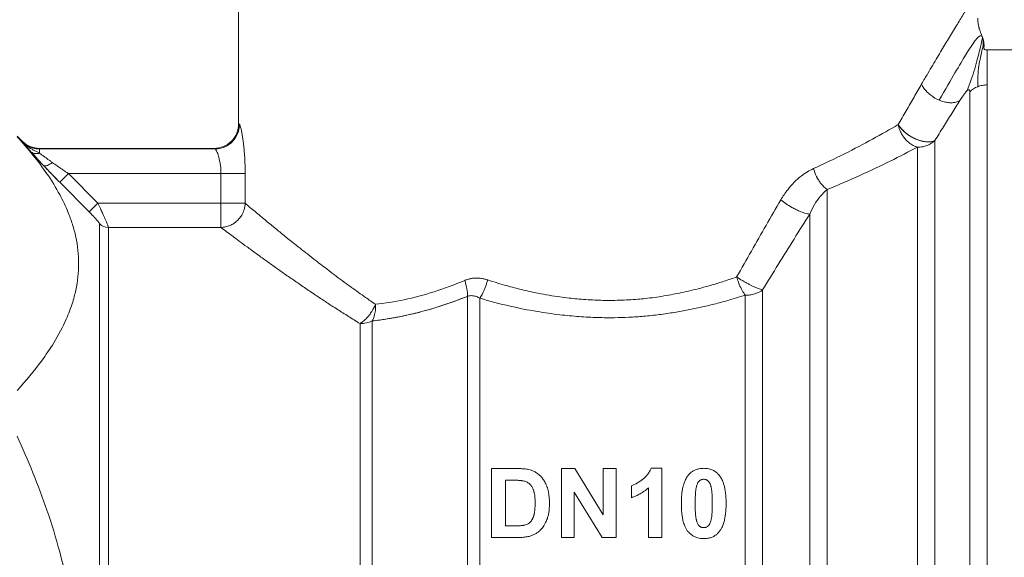
# Model space of a CAD drawing. Units: millimetres. Extents: x 0 to 8589, y -3 to 5940.
# Drawn here: x 7189 to 7218, y 4885 to 4901 of the extents above; entities that cross this region are included whole.
import ezdxf

# ---------------------------------------------------------------- set-up
doc = ezdxf.new("R2010")
doc.units = ezdxf.units.MM
doc.linetypes.add('K5LT_THIN', pattern=[0])
doc.layers.add('R', color=1, linetype='Continuous', true_color=0xff0000)
doc.layers.add('WELDING', color=7, linetype='Continuous', true_color=0xffffff)

msp = doc.modelspace()

# ---------------------------------------------------------------- linework, layer by layer
at = {"layer": 'R', "color": 7, "linetype": 'K5LT_THIN', "lineweight": 18}
for p, q in [((7195.177, 4897.864), (7195.177, 4902.274)), ((7226.166, 4900.069), (7217.531, 4900.069)), ((7217.531, 4899.025), (7217.531, 4900.069)), ((7217.531, 4899.025), (7217.531, 4861.849)), ((7217.011, 4898.822), (7217.011, 4862.065)), ((7188.562, 4897.497), (7188.714, 4897.345)), ((7188.714, 4897.345), (7188.714, 4897.327)), ((7215.452, 4897.164), (7215.452, 4863.381)), ((7215.972, 4897.361), (7215.972, 4863.163)), ((7189.234, 4897.129), (7189.234, 4897.111)), ((7189.234, 4897.129), (7194.443, 4897.129)), ((7189.234, 4897.111), (7194.469, 4897.111)), ((7189.234, 4897.111), (7189.234, 4896.985)), ((7194.443, 4897.129), (7194.469, 4897.111)), ((7190.092, 4896.377), (7189.832, 4896.119)), ((7190.092, 4896.377), (7190.969, 4895.493)), ((7190.092, 4896.377), (7194.65, 4896.377)), ((7194.65, 4896.377), (7194.65, 4895.493)), ((7194.65, 4896.377), (7195.372, 4896.377)), ((7195.372, 4896.377), (7195.372, 4895.493)), ((7190.71, 4895.235), (7189.832, 4896.119)), ((7189.832, 4896.119), (7190.71, 4895.235)), ((7212.754, 4895.902), (7212.754, 4863.381)), ((7190.969, 4895.493), (7190.71, 4895.235)), ((7194.65, 4895.493), (7190.969, 4895.493)), ((7194.65, 4895.493), (7194.65, 4894.766)), ((7194.65, 4895.493), (7195.372, 4895.493)), ((7212.234, 4863.597), (7212.234, 4895.167)), ((7191.026, 4894.873), (7191.026, 4866.963)), ((7191.286, 4894.766), (7191.286, 4867.072)), ((7194.65, 4894.766), (7191.286, 4894.766)), ((7210.307, 4865.225), (7210.307, 4892.742)), ((7210.827, 4865.009), (7210.827, 4892.902)), ((7202.011, 4865.324), (7202.011, 4892.71)), ((7202.378, 4865.225), (7202.378, 4892.655)), ((7198.802, 4867.072), (7198.802, 4891.897)), ((7199.169, 4866.973), (7199.169, 4891.974)), ((7202.733, 4887.566), (7203.494, 4887.566)), ((7202.733, 4885.508), (7202.733, 4887.566)), ((7204.817, 4887.566), (7205.22, 4887.566)), ((7204.817, 4885.508), (7204.817, 4887.566)), ((7205.22, 4887.566), (7206.065, 4886.186)), ((7206.065, 4886.186), (7206.065, 4887.566)), ((7206.065, 4887.566), (7206.449, 4887.566)), ((7206.449, 4887.566), (7206.449, 4885.508)), ((7207.493, 4887.574), (7207.813, 4887.574)), ((7207.813, 4887.574), (7207.813, 4885.508)), ((7203.149, 4885.857), (7203.149, 4887.218)), ((7203.149, 4887.218), (7203.336, 4887.218)), ((7205.201, 4886.859), (7205.201, 4885.508)), ((7206.034, 4885.508), (7205.201, 4886.859)), ((7206.907, 4886.696), (7206.907, 4887.054)), ((7207.417, 4885.508), (7207.417, 4886.994)), ((7203.46, 4885.857), (7203.149, 4885.857)), ((7203.516, 4885.508), (7202.733, 4885.508)), ((7205.201, 4885.508), (7204.817, 4885.508)), ((7206.449, 4885.508), (7206.034, 4885.508)), ((7207.813, 4885.508), (7207.417, 4885.508))]:
    msp.add_line(p, q, dxfattribs=at)
msp.add_arc((7189.234, 4897.864), 0.735, 225, 270, dxfattribs=at)
for centre, major_axis, ratio, start_param, end_param in [((7217.531, 4898.33), (-0.735, 0), 0.945356, 5.105088, 5.497787), ((7191.286, 4895.13), (0.367, 0), 0.988686, 3.926991, 4.712389), ((7198.802, 4892.472), (0.735, 0), 0.783204, 4.712389, 5.235988)]:
    msp.add_ellipse(centre, major_axis=major_axis, ratio=ratio, start_param=start_param, end_param=end_param, dxfattribs=at)
at = {"layer": 'WELDING', "color": 7, "linetype": 'K5LT_THIN', "lineweight": 18}
for p, q in [((7217.25, 4901.022), (7217.257, 4900.929)), ((7217.257, 4900.929), (7217.264, 4900.869)), ((7217.264, 4900.869), (7217.265, 4900.865)), ((7217.265, 4900.865), (7217.266, 4900.857)), ((7217.266, 4900.857), (7217.268, 4900.841)), ((7217.268, 4900.841), (7217.273, 4900.811)), ((7217.273, 4900.811), (7217.283, 4900.758)), ((7217.353, 4900.552), (7217.395, 4900.439)), ((7217.395, 4900.439), (7217.395, 4900.439))]:
    msp.add_line(p, q, dxfattribs=at)
for points, knots in [([(7217.227, 4901.785), (7217.227, 4901.785), (7217.221, 4901.776), (7217.199, 4901.74), (7217.17, 4901.694), (7217.14, 4901.646), (7217.098, 4901.579), (7217.048, 4901.498), (7216.984, 4901.395), (7216.92, 4901.291), (7216.838, 4901.16), (7216.745, 4901.009), (7216.641, 4900.839), (7216.528, 4900.653), (7216.41, 4900.459), (7216.29, 4900.26), (7216.171, 4900.061), (7216.042, 4899.846), (7215.906, 4899.617), (7215.75, 4899.352), (7215.638, 4899.16), (7215.575, 4899.052)], [0, 0, 0, 0, 1.422552, 2.681115, 3.72021, 4.523605, 5.255287, 6.718901, 7.525212, 8.549808, 9.694436, 10.907542, 12.08319, 13.343475, 14.610493, 15.720711, 16.858507, 17.975236, 19.216392, 20.473936, 22, 22, 22, 22]), ([(7217.353, 4900.552), (7217.347, 4900.566), (7217.342, 4900.579), (7217.335, 4900.598), (7217.333, 4900.602), (7217.326, 4900.621), (7217.321, 4900.634), (7217.312, 4900.659), (7217.307, 4900.672), (7217.3, 4900.696), (7217.297, 4900.706), (7217.292, 4900.724), (7217.29, 4900.732), (7217.287, 4900.743), (7217.286, 4900.747), (7217.285, 4900.753), (7217.284, 4900.755), (7217.283, 4900.758)], [0, 0, 0, 0, 1.4, 1.4, 2.137433, 2.137433, 3.267916, 3.267916, 4.398399, 4.398399, 5.44189, 5.44189, 6.301823, 6.301823, 6.702211, 6.702211, 7, 7, 7, 7]), ([(7217.353, 4900.552), (7217.347, 4900.566), (7217.342, 4900.579), (7217.335, 4900.598), (7217.333, 4900.602), (7217.326, 4900.621), (7217.321, 4900.634), (7217.312, 4900.659), (7217.307, 4900.672), (7217.3, 4900.696), (7217.297, 4900.706), (7217.292, 4900.724), (7217.29, 4900.732), (7217.287, 4900.743), (7217.286, 4900.747), (7217.285, 4900.753), (7217.284, 4900.755), (7217.283, 4900.758)], [0, 0, 0, 0, 1.4, 1.4, 2.137443, 2.137443, 3.267923, 3.267923, 4.398404, 4.398404, 5.441896, 5.441896, 6.301829, 6.301829, 6.702218, 6.702218, 7, 7, 7, 7]), ([(7217.395, 4900.439), (7217.397, 4900.433), (7217.399, 4900.427), (7217.404, 4900.415), (7217.405, 4900.409), (7217.409, 4900.396), (7217.411, 4900.39), (7217.415, 4900.378), (7217.416, 4900.372), (7217.42, 4900.359), (7217.421, 4900.353), (7217.423, 4900.347)], [0, 0, 0, 0, 0.4, 0.4, 0.8, 0.8, 1.2, 1.2, 1.6, 1.6, 2, 2, 2, 2]), ([(7217.395, 4900.439), (7217.397, 4900.433), (7217.399, 4900.427), (7217.404, 4900.415), (7217.405, 4900.409), (7217.409, 4900.396), (7217.411, 4900.39), (7217.415, 4900.378), (7217.416, 4900.372), (7217.42, 4900.359), (7217.421, 4900.353), (7217.423, 4900.347)], [0, 0, 0, 0, 0.4, 0.4, 0.8, 0.8, 1.2, 1.2, 1.6, 1.6, 2, 2, 2, 2]), ([(7217.439, 4900.113), (7217.438, 4900.116), (7217.438, 4900.118), (7217.437, 4900.125), (7217.437, 4900.129), (7217.437, 4900.134), (7217.437, 4900.136), (7217.437, 4900.141), (7217.437, 4900.143), (7217.437, 4900.149), (7217.437, 4900.152), (7217.438, 4900.158), (7217.438, 4900.162), (7217.438, 4900.167), (7217.438, 4900.167), (7217.438, 4900.173), (7217.438, 4900.173), (7217.439, 4900.181), (7217.439, 4900.185), (7217.439, 4900.192), (7217.439, 4900.2), (7217.439, 4900.211), (7217.439, 4900.214), (7217.439, 4900.217)], [0, 0, 0, 0, 1.243046, 1.243046, 3.16953, 3.16953, 4.15266, 4.15266, 5.144276, 5.144276, 5.764784, 5.764784, 6.204476, 6.204476, 6.58639, 6.58639, 7.350217, 7.350217, 8.877872, 8.877872, 11.222799, 11.222799, 12, 12, 12, 12]), ([(7215.575, 4899.052), (7215.593, 4899.011), (7215.638, 4898.932), (7215.725, 4898.826), (7215.824, 4898.734), (7215.945, 4898.645), (7216.041, 4898.594), (7216.097, 4898.57)], [0, 0, 0, 0, 1.69818, 3.254219, 4.592838, 6.057361, 8, 8, 8, 8]), ([(7216.72, 4898.56), (7216.732, 4898.58), (7216.755, 4898.617), (7216.789, 4898.668), (7216.818, 4898.71), (7216.842, 4898.743), (7216.862, 4898.77), (7216.88, 4898.793), (7216.897, 4898.813), (7216.912, 4898.83), (7216.926, 4898.845), (7216.934, 4898.853), (7216.938, 4898.857)], [0, 0, 0, 0, 2.747522, 5.067438, 6.959748, 8.294376, 9.429908, 10.366341, 11.182276, 11.894548, 12.483297, 13, 13, 13, 13]), ([(7216.938, 4898.857), (7216.943, 4898.861), (7216.951, 4898.868), (7216.962, 4898.875), (7216.971, 4898.879), (7216.978, 4898.882), (7216.985, 4898.882), (7216.992, 4898.881), (7216.998, 4898.877), (7217.003, 4898.87), (7217.01, 4898.854), (7217.011, 4898.836), (7217.011, 4898.822)], [0, 0, 0, 0, 0.692983, 1.292711, 1.877835, 2.521602, 3.295876, 4.182874, 5.281859, 6.623942, 8.268551, 13, 13, 13, 13]), ([(7216.097, 4898.57), (7216.146, 4898.549), (7216.241, 4898.516), (7216.372, 4898.493), (7216.49, 4898.49), (7216.61, 4898.507), (7216.683, 4898.537), (7216.72, 4898.56)], [0, 0, 0, 0, 1.706307, 3.246564, 4.564097, 6.013785, 8, 8, 8, 8]), ([(7195.177, 4897.864), (7195.177, 4897.672), (7195.018, 4897.289), (7194.635, 4897.13), (7194.443, 4897.129)], [0, 0, 0, 0, 0.5, 0.9990162, 0.9990162, 0.9990162, 0.9990162]), ([(7195.177, 4897.864), (7195.177, 4897.864), (7195.178, 4897.863), (7195.184, 4897.858), (7195.192, 4897.852), (7195.199, 4897.847), (7195.202, 4897.845)], [0, 0, 0, 0, 2.114097, 4.008957, 5.564513, 7, 7, 7, 7]), ([(7195.202, 4897.845), (7195.209, 4897.837), (7195.223, 4897.813), (7195.246, 4897.726), (7195.269, 4897.619), (7195.291, 4897.497), (7195.309, 4897.367), (7195.325, 4897.24), (7195.338, 4897.115), (7195.352, 4896.949), (7195.363, 4896.782), (7195.368, 4896.629), (7195.37, 4896.545), (7195.372, 4896.463), (7195.372, 4896.41), (7195.372, 4896.377)], [0, 0, 0, 0, 2.053674, 3.813081, 5.331996, 6.799123, 8.153996, 9.299216, 10.337246, 11.376339, 13.392419, 14.1974, 14.8154, 15.273228, 16, 16, 16, 16]), ([(7215.972, 4897.361), (7215.928, 4897.34), (7215.833, 4897.318), (7215.685, 4897.325), (7215.562, 4897.35), (7215.455, 4897.384), (7215.346, 4897.432), (7215.236, 4897.492), (7215.125, 4897.568), (7215.022, 4897.656), (7214.936, 4897.749), (7214.892, 4897.81), (7214.874, 4897.839)], [0, 0, 0, 0, 2.129327, 3.788703, 4.899744, 5.921248, 7.024332, 8.165072, 9.311839, 10.645646, 11.907306, 13, 13, 13, 13]), ([(7214.874, 4897.839), (7214.899, 4897.798), (7214.958, 4897.721), (7215.064, 4897.617), (7215.173, 4897.533), (7215.28, 4897.466), (7215.386, 4897.413), (7215.489, 4897.372), (7215.593, 4897.342), (7215.711, 4897.322), (7215.826, 4897.321), (7215.915, 4897.338), (7215.957, 4897.354), (7215.972, 4897.361)], [0, 0, 0, 0, 1.682982, 3.19128, 4.524894, 5.713982, 6.880701, 7.963534, 9.043044, 10.271451, 11.94923, 13.225311, 14, 14, 14, 14]), ([(7214.874, 4897.839), (7214.884, 4897.788), (7214.913, 4897.695), (7214.973, 4897.567), (7215.044, 4897.458), (7215.123, 4897.365), (7215.216, 4897.283), (7215.309, 4897.221), (7215.39, 4897.184), (7215.434, 4897.169), (7215.452, 4897.164)], [0, 0, 0, 0, 1.788887, 3.379108, 4.761655, 6.183281, 7.579783, 9.126411, 10.256603, 11, 11, 11, 11]), ([(7188.562, 4897.478), (7188.892, 4897.117), (7189.358, 4896.546), (7189.825, 4895.788), (7190.037, 4895.344), (7190.176, 4894.985), (7190.275, 4894.671), (7190.358, 4894.285), (7190.401, 4893.89), (7190.401, 4893.49), (7190.358, 4893.093), (7190.27, 4892.686), (7190.156, 4892.333), (7189.966, 4891.872), (7189.701, 4891.372), (7189.217, 4890.659), (7188.825, 4890.189), (7188.562, 4889.902)], [0, 0, 0, 0, 2.73195, 4.227508, 5.445717, 5.87224, 6.737609, 7.629925, 8.538266, 9.459314, 10.374495, 11.269139, 12.273261, 12.828116, 14.50702, 15.826646, 18, 18, 18, 18]), ([(7188.714, 4897.327), (7188.735, 4897.304), (7188.776, 4897.257), (7188.839, 4897.184), (7188.904, 4897.109), (7188.95, 4897.056), (7188.974, 4897.029)], [0, 0, 0, 0, 1.885477, 3.736807, 5.412198, 7, 7, 7, 7]), ([(7188.714, 4897.327), (7188.75, 4897.29), (7188.826, 4897.229), (7188.952, 4897.163), (7189.068, 4897.127), (7189.162, 4897.113), (7189.214, 4897.111), (7189.234, 4897.111)], [0, 0, 0, 0, 2.143747, 4.05594, 5.848398, 7.168727, 8, 8, 8, 8]), ([(7188.714, 4897.327), (7188.741, 4897.298), (7188.794, 4897.249), (7188.87, 4897.19), (7188.934, 4897.147), (7188.985, 4897.115), (7189.031, 4897.089), (7189.073, 4897.065), (7189.115, 4897.043), (7189.156, 4897.023), (7189.195, 4897.003), (7189.221, 4896.991), (7189.234, 4896.985)], [0, 0, 0, 0, 2.423425, 4.457606, 5.949009, 7.213817, 8.23802, 9.240217, 10.246165, 11.196854, 12.099031, 13, 13, 13, 13]), ([(7215.972, 4897.361), (7215.935, 4897.327), (7215.859, 4897.271), (7215.734, 4897.211), (7215.621, 4897.179), (7215.527, 4897.166), (7215.474, 4897.164), (7215.452, 4897.164)], [0, 0, 0, 0, 2.166762, 4.065531, 5.793121, 7.098359, 8, 8, 8, 8]), ([(7189.234, 4896.985), (7189.204, 4896.976), (7189.147, 4896.968), (7189.073, 4896.976), (7189.015, 4896.998), (7188.986, 4897.019), (7188.974, 4897.029)], [0, 0, 0, 0, 2.059845, 3.989281, 5.635999, 7, 7, 7, 7]), ([(7189.352, 4896.615), (7189.272, 4896.7), (7189.166, 4896.815), (7189.045, 4896.949), (7188.996, 4897.004), (7188.974, 4897.029)], [0, 0, 0, 0, 3.311617, 4.64495, 6, 6, 6, 6]), ([(7188.974, 4897.029), (7188.999, 4897.001), (7189.05, 4896.943), (7189.155, 4896.827), (7189.256, 4896.718), (7189.331, 4896.637), (7189.352, 4896.615)], [0, 0, 0, 0, 1.760371, 3.304253, 6.001175, 7, 7, 7, 7]), ([(7188.974, 4897.029), (7188.992, 4897.013), (7189.033, 4896.988), (7189.103, 4896.97), (7189.171, 4896.971), (7189.214, 4896.979), (7189.234, 4896.985)], [0, 0, 0, 0, 2.060155, 3.989671, 5.636286, 7, 7, 7, 7]), ([(7189.234, 4896.985), (7189.259, 4896.966), (7189.308, 4896.928), (7189.386, 4896.871), (7189.461, 4896.816), (7189.536, 4896.762), (7189.586, 4896.727), (7189.612, 4896.708)], [0, 0, 0, 0, 1.866862, 3.554604, 5.07972, 6.501812, 8, 8, 8, 8]), ([(7194.469, 4897.111), (7194.477, 4897.108), (7194.495, 4897.09), (7194.524, 4897.038), (7194.551, 4896.974), (7194.584, 4896.876), (7194.616, 4896.749), (7194.638, 4896.602), (7194.648, 4896.488), (7194.65, 4896.413), (7194.65, 4896.377)], [0, 0, 0, 0, 1.685405, 3.084046, 4.195924, 5.291656, 7.59735, 8.840076, 9.942311, 11, 11, 11, 11]), ([(7189.352, 4896.615), (7189.361, 4896.61), (7189.383, 4896.603), (7189.433, 4896.609), (7189.509, 4896.639), (7189.574, 4896.68), (7189.612, 4896.708)], [0, 0, 0, 0, 1.430948, 2.890719, 4.611823, 7, 7, 7, 7]), ([(7189.832, 4896.119), (7189.79, 4896.161), (7189.711, 4896.241), (7189.604, 4896.352), (7189.516, 4896.443), (7189.433, 4896.529), (7189.381, 4896.584), (7189.352, 4896.615)], [0, 0, 0, 0, 2.052663, 3.812802, 5.297125, 6.446665, 8, 8, 8, 8]), ([(7189.612, 4896.708), (7189.661, 4896.674), (7189.756, 4896.606), (7189.89, 4896.514), (7190.001, 4896.438), (7190.065, 4896.395), (7190.092, 4896.377)], [0, 0, 0, 0, 2.199949, 4.266514, 5.822069, 7, 7, 7, 7]), ([(7211.37, 4895.591), (7211.434, 4895.696), (7211.557, 4895.884), (7211.764, 4896.117), (7211.963, 4896.295), (7212.155, 4896.431), (7212.283, 4896.495), (7212.344, 4896.524)], [0, 0, 0, 0, 2.046357, 3.755404, 5.33777, 6.735964, 8, 8, 8, 8]), ([(7212.754, 4895.902), (7212.689, 4895.945), (7212.6, 4896.031), (7212.497, 4896.178), (7212.415, 4896.324), (7212.367, 4896.446), (7212.344, 4896.524)], [0, 0, 0, 0, 2.6516, 3.699291, 4.862855, 7, 7, 7, 7]), ([(7212.754, 4895.902), (7212.689, 4895.945), (7212.6, 4896.031), (7212.497, 4896.178), (7212.415, 4896.324), (7212.367, 4896.446), (7212.344, 4896.524)], [0, 0, 0, 0, 2.65429, 3.701121, 4.861004, 7, 7, 7, 7]), ([(7190.969, 4895.493), (7190.996, 4895.438), (7191.045, 4895.34), (7191.107, 4895.21), (7191.155, 4895.105), (7191.195, 4895.016), (7191.228, 4894.939), (7191.252, 4894.878), (7191.267, 4894.836), (7191.277, 4894.809), (7191.282, 4894.79), (7191.285, 4894.776), (7191.286, 4894.769), (7191.286, 4894.766)], [0, 0, 0, 0, 2.327929, 4.195515, 5.703829, 7.174243, 8.646695, 10.015063, 11.094563, 11.92124, 12.632843, 13.314411, 14, 14, 14, 14]), ([(7195.372, 4895.493), (7195.37, 4895.425), (7195.349, 4895.301), (7195.28, 4895.147), (7195.201, 4895.034), (7195.12, 4894.95), (7195.027, 4894.88), (7194.916, 4894.821), (7194.788, 4894.78), (7194.696, 4894.768), (7194.65, 4894.766)], [0, 0, 0, 0, 1.990213, 3.665094, 4.890774, 5.982582, 7.055957, 8.281672, 9.634832, 11, 11, 11, 11]), ([(7195.372, 4895.493), (7195.413, 4895.452), (7195.503, 4895.376), (7195.66, 4895.25), (7195.813, 4895.121), (7195.96, 4894.998), (7196.098, 4894.883), (7196.234, 4894.772), (7196.367, 4894.663), (7196.501, 4894.554), (7196.642, 4894.44), (7196.81, 4894.306), (7197.009, 4894.148), (7197.239, 4893.966), (7197.46, 4893.793), (7197.673, 4893.632), (7197.876, 4893.476), (7198.096, 4893.31), (7198.323, 4893.141), (7198.544, 4892.98), (7198.758, 4892.827), (7198.994, 4892.659), (7199.165, 4892.541), (7199.264, 4892.472)], [0, 0, 0, 0, 1.931426, 3.627362, 5.087807, 6.248438, 7.344744, 8.325567, 9.246082, 10.106289, 10.994071, 11.918576, 13.186833, 14.464644, 15.752009, 16.708686, 17.721527, 18.790533, 19.895854, 20.907487, 21.825433, 22.745873, 24, 24, 24, 24]), ([(7212.234, 4895.167), (7212.191, 4895.169), (7212.096, 4895.188), (7211.944, 4895.245), (7211.815, 4895.305), (7211.622, 4895.409), (7211.468, 4895.513), (7211.37, 4895.591)], [0, 0, 0, 0, 1.832178, 3.24291, 4.190029, 5.121201, 8, 8, 8, 8]), ([(7212.234, 4895.167), (7212.191, 4895.169), (7212.097, 4895.188), (7211.944, 4895.245), (7211.815, 4895.305), (7211.622, 4895.409), (7211.468, 4895.513), (7211.37, 4895.591)], [0, 0, 0, 0, 1.831752, 3.242119, 4.189089, 5.120185, 8, 8, 8, 8]), ([(7190.71, 4895.235), (7190.738, 4895.206), (7190.792, 4895.152), (7190.861, 4895.078), (7190.914, 4895.021), (7190.953, 4894.976), (7190.982, 4894.941), (7191.004, 4894.912), (7191.021, 4894.888), (7191.026, 4894.876), (7191.026, 4894.873)], [0, 0, 0, 0, 2.180643, 4.052775, 5.581469, 6.703045, 7.805789, 8.7867, 9.809992, 11, 11, 11, 11]), ([(7210.827, 4892.902), (7211.137, 4893.413), (7211.607, 4894.172), (7212.077, 4894.92), (7212.234, 4895.167)], [0, 0, 0, 0, 3.333333, 5, 5, 5, 5]), ([(7194.65, 4894.766), (7194.698, 4894.73), (7194.803, 4894.651), (7194.989, 4894.511), (7195.194, 4894.359), (7195.427, 4894.188), (7195.694, 4893.992), (7195.978, 4893.786), (7196.264, 4893.583), (7196.554, 4893.378), (7196.858, 4893.166), (7197.179, 4892.946), (7197.495, 4892.733), (7197.81, 4892.525), (7198.125, 4892.321), (7198.457, 4892.11), (7198.685, 4891.968), (7198.802, 4891.897)], [0, 0, 0, 0, 1.560074, 2.922181, 4.143322, 5.453344, 6.835049, 8.168549, 9.362411, 10.465815, 11.642544, 12.808991, 13.933175, 14.898297, 15.934751, 16.96335, 18, 18, 18, 18]), ([(7202.617, 4893.199), (7202.557, 4893.217), (7202.444, 4893.247), (7202.29, 4893.259), (7202.168, 4893.251), (7202.08, 4893.235), (7202.015, 4893.218), (7201.967, 4893.201), (7201.94, 4893.191), (7201.928, 4893.186)], [0, 0, 0, 0, 2.646528, 4.914489, 6.55976, 7.828674, 8.763411, 9.443107, 10, 10, 10, 10]), ([(7201.928, 4893.186), (7201.983, 4893.207), (7202.089, 4893.242), (7202.246, 4893.258), (7202.385, 4893.252), (7202.507, 4893.232), (7202.582, 4893.21), (7202.617, 4893.199)], [0, 0, 0, 0, 2.028538, 3.794619, 5.370797, 6.77259, 8, 8, 8, 8]), ([(7202.617, 4893.199), (7202.716, 4893.168), (7202.903, 4893.111), (7203.169, 4893.032), (7203.407, 4892.966), (7203.631, 4892.908), (7203.865, 4892.854), (7204.138, 4892.798), (7204.443, 4892.742), (7204.755, 4892.694), (7205.034, 4892.659), (7205.293, 4892.633), (7205.547, 4892.612), (7205.804, 4892.598), (7206.045, 4892.59), (7206.29, 4892.588), (7206.548, 4892.592), (7206.826, 4892.604), (7207.083, 4892.623), (7207.339, 4892.647), (7207.596, 4892.678), (7207.875, 4892.72), (7208.146, 4892.769), (7208.415, 4892.823), (7208.688, 4892.883), (7208.993, 4892.96), (7209.325, 4893.053), (7209.684, 4893.163), (7209.926, 4893.246), (7210.051, 4893.29)], [0, 0, 0, 0, 1.266759, 2.386821, 3.360188, 4.236992, 5.16393, 6.227527, 7.551012, 8.820821, 9.936752, 10.849869, 11.874232, 12.907369, 13.844534, 14.685231, 15.76649, 16.845844, 17.923294, 18.778166, 19.852318, 20.958949, 22.097852, 23.095553, 24.209034, 25.438295, 26.850845, 28.371413, 30, 30, 30, 30]), ([(7210.051, 4893.29), (7210.105, 4893.253), (7210.206, 4893.188), (7210.342, 4893.11), (7210.444, 4893.056), (7210.533, 4893.011), (7210.629, 4892.968), (7210.734, 4892.927), (7210.798, 4892.909), (7210.827, 4892.902)], [0, 0, 0, 0, 2.040426, 3.585315, 4.634666, 5.598021, 6.763722, 8.254869, 10, 10, 10, 10]), ([(7210.307, 4892.742), (7210.276, 4892.784), (7210.214, 4892.882), (7210.137, 4893.043), (7210.084, 4893.183), (7210.059, 4893.26), (7210.051, 4893.29)], [0, 0, 0, 0, 2.217339, 4.434677, 5.990233, 7, 7, 7, 7]), ([(7202.378, 4892.655), (7202.675, 4892.566), (7203.239, 4892.418), (7204.043, 4892.258), (7204.734, 4892.16), (7205.341, 4892.102), (7205.888, 4892.074), (7206.382, 4892.069), (7206.838, 4892.083), (7207.284, 4892.113), (7207.738, 4892.162), (7208.183, 4892.226), (7208.597, 4892.301), (7208.991, 4892.384), (7209.382, 4892.477), (7209.825, 4892.595), (7210.133, 4892.687), (7210.307, 4892.742)], [0, 0, 0, 0, 2.144437, 3.977587, 5.49945, 6.787609, 8.01026, 9.108741, 10.041558, 11.014169, 12.058293, 13.067647, 13.998002, 14.876301, 15.776559, 16.726541, 18, 18, 18, 18]), ([(7210.307, 4892.742), (7210.357, 4892.741), (7210.452, 4892.75), (7210.584, 4892.779), (7210.692, 4892.82), (7210.771, 4892.863), (7210.811, 4892.891), (7210.827, 4892.902)], [0, 0, 0, 0, 2.091177, 3.928984, 5.727992, 7.084997, 8, 8, 8, 8]), ([(7198.802, 4891.897), (7198.839, 4891.919), (7198.909, 4891.97), (7199.003, 4892.058), (7199.085, 4892.154), (7199.18, 4892.289), (7199.236, 4892.401), (7199.264, 4892.472)], [0, 0, 0, 0, 1.590924, 2.981522, 4.166221, 5.544236, 8, 8, 8, 8]), ([(7199.169, 4891.974), (7199.241, 4891.982), (7199.375, 4892), (7199.569, 4892.029), (7199.738, 4892.056), (7199.901, 4892.085), (7200.064, 4892.116), (7200.248, 4892.156), (7200.455, 4892.205), (7200.773, 4892.288), (7201.101, 4892.385), (7201.429, 4892.494), (7201.649, 4892.572), (7201.842, 4892.645), (7201.959, 4892.69), (7202.011, 4892.71)], [0, 0, 0, 0, 1.286782, 2.396875, 3.420045, 4.255904, 5.217792, 6.223316, 7.400658, 8.707381, 11.558074, 12.834905, 14.097032, 15.148912, 16, 16, 16, 16]), ([(7202.011, 4892.71), (7202.036, 4892.719), (7202.086, 4892.731), (7202.158, 4892.731), (7202.222, 4892.721), (7202.28, 4892.703), (7202.331, 4892.681), (7202.363, 4892.664), (7202.378, 4892.655)], [0, 0, 0, 0, 1.822935, 3.462208, 5.024962, 6.443782, 7.72506, 9, 9, 9, 9]), ([(7188.562, 4888.535), (7188.892, 4887.814), (7189.358, 4886.672), (7189.825, 4885.156), (7190.037, 4884.267), (7190.176, 4883.55), (7190.275, 4882.922), (7190.358, 4882.15), (7190.401, 4881.359), (7190.401, 4880.56), (7190.358, 4879.766), (7190.27, 4878.952), (7190.156, 4878.246), (7190.033, 4877.647), (7189.797, 4876.64), (7189.345, 4875.203), (7188.825, 4873.958), (7188.562, 4873.384)], [0, 0, 0, 0, 2.73195, 4.227508, 5.445717, 5.87224, 6.737609, 7.629925, 8.538266, 9.459314, 10.374495, 11.269139, 12.273261, 12.828116, 13.372389, 15.826646, 18, 18, 18, 18]), ([(7203.494, 4887.566), (7203.543, 4887.566), (7203.624, 4887.565), (7203.726, 4887.557), (7203.809, 4887.546), (7203.859, 4887.535), (7203.886, 4887.527)], [0, 0, 0, 0, 2.566095, 4.32768, 5.443615, 7, 7, 7, 7]), ([(7203.886, 4887.527), (7203.919, 4887.517), (7203.986, 4887.493), (7204.084, 4887.438), (7204.149, 4887.385), (7204.19, 4887.344), (7204.213, 4887.32), (7204.253, 4887.273), (7204.31, 4887.192), (7204.358, 4887.099), (7204.385, 4887.027), (7204.404, 4886.972), (7204.426, 4886.892), (7204.451, 4886.752), (7204.46, 4886.619), (7204.46, 4886.534), (7204.46, 4886.517)], [0, 0, 0, 0, 1.340482, 2.772449, 4.409691, 4.696753, 5.117731, 5.744142, 7.229755, 9.110032, 10.073326, 10.400712, 11.529448, 13.495076, 16.294849, 17, 17, 17, 17]), ([(7206.907, 4887.054), (7206.938, 4887.063), (7207.002, 4887.089), (7207.097, 4887.14), (7207.171, 4887.19), (7207.217, 4887.224), (7207.237, 4887.239), (7207.256, 4887.254), (7207.289, 4887.281), (7207.328, 4887.318), (7207.376, 4887.37), (7207.428, 4887.437), (7207.468, 4887.51), (7207.487, 4887.559), (7207.493, 4887.574)], [0, 0, 0, 0, 1.714149, 3.737069, 5.887111, 6.619042, 6.929541, 7.237497, 7.947595, 9.310295, 10.233113, 11.946849, 14.079786, 15, 15, 15, 15]), ([(7208.602, 4887.364), (7208.621, 4887.389), (7208.66, 4887.431), (7208.716, 4887.474), (7208.761, 4887.502), (7208.799, 4887.521), (7208.843, 4887.539), (7208.914, 4887.561), (7208.989, 4887.572), (7209.049, 4887.574), (7209.067, 4887.574)], [0, 0, 0, 0, 2.00735, 3.714621, 4.415726, 5.338131, 6.351457, 7.371376, 9.855438, 11, 11, 11, 11]), ([(7209.067, 4887.574), (7209.106, 4887.574), (7209.167, 4887.57), (7209.248, 4887.553), (7209.31, 4887.533), (7209.367, 4887.506), (7209.429, 4887.468), (7209.486, 4887.419), (7209.521, 4887.378), (7209.535, 4887.361)], [0, 0, 0, 0, 2.107852, 3.373842, 4.589511, 5.714264, 6.876767, 8.723759, 10, 10, 10, 10]), ([(7203.336, 4887.218), (7203.369, 4887.218), (7203.428, 4887.218), (7203.502, 4887.216), (7203.555, 4887.213), (7203.594, 4887.21), (7203.624, 4887.207), (7203.652, 4887.203), (7203.669, 4887.2), (7203.679, 4887.198)], [0, 0, 0, 0, 2.910516, 5.106701, 6.411001, 7.573221, 8.46769, 9.083533, 10, 10, 10, 10]), ([(7203.679, 4887.198), (7203.711, 4887.191), (7203.76, 4887.176), (7203.82, 4887.143), (7203.858, 4887.115), (7203.889, 4887.085), (7203.912, 4887.058), (7203.942, 4887.014), (7203.962, 4886.975), (7203.977, 4886.938), (7203.986, 4886.915), (7203.994, 4886.891), (7204.004, 4886.854), (7204.015, 4886.804), (7204.025, 4886.725), (7204.031, 4886.633), (7204.032, 4886.567), (7204.032, 4886.537)], [0, 0, 0, 0, 2.034628, 3.198511, 4.384044, 5.028595, 6.012738, 6.693248, 8.515273, 8.929229, 9.335986, 10.181897, 10.646667, 11.903029, 13.618334, 15.975217, 18, 18, 18, 18]), ([(7208.399, 4886.528), (7208.399, 4886.601), (7208.403, 4886.72), (7208.42, 4886.878), (7208.44, 4886.989), (7208.465, 4887.088), (7208.499, 4887.189), (7208.545, 4887.285), (7208.585, 4887.343), (7208.602, 4887.364)], [0, 0, 0, 0, 2.488693, 4.085713, 5.445097, 6.348569, 7.62803, 9.078659, 10, 10, 10, 10]), ([(7208.853, 4887.038), (7208.859, 4887.062), (7208.871, 4887.1), (7208.892, 4887.143), (7208.91, 4887.171), (7208.925, 4887.188), (7208.937, 4887.199), (7208.947, 4887.207), (7208.965, 4887.219), (7208.988, 4887.232), (7209.012, 4887.24), (7209.037, 4887.245), (7209.056, 4887.246), (7209.067, 4887.246)], [0, 0, 0, 0, 3.372518, 5.195974, 6.252852, 7.802811, 8.042822, 8.349261, 9.424614, 10.831236, 11.707131, 12.551381, 14, 14, 14, 14]), ([(7209.067, 4887.246), (7209.079, 4887.246), (7209.096, 4887.245), (7209.12, 4887.24), (7209.137, 4887.235), (7209.154, 4887.227), (7209.173, 4887.217), (7209.187, 4887.207), (7209.201, 4887.196), (7209.214, 4887.182), (7209.227, 4887.165), (7209.238, 4887.147), (7209.247, 4887.13), (7209.262, 4887.097), (7209.273, 4887.066), (7209.281, 4887.039), (7209.284, 4887.028), (7209.289, 4887.012), (7209.294, 4886.987), (7209.301, 4886.951), (7209.307, 4886.903), (7209.314, 4886.835), (7209.32, 4886.736), (7209.323, 4886.628), (7209.323, 4886.553), (7209.323, 4886.523)], [0, 0, 0, 0, 1.018093, 1.508943, 2.07484, 2.639746, 3.134749, 4.007145, 4.123567, 4.811549, 5.719724, 6.117402, 6.74868, 7.514719, 9.463437, 9.812455, 10.168918, 10.549196, 11.393098, 12.532356, 14.00647, 15.941784, 18.965214, 23.228989, 26, 26, 26, 26]), ([(7209.535, 4887.361), (7209.559, 4887.331), (7209.601, 4887.264), (7209.646, 4887.163), (7209.679, 4887.058), (7209.703, 4886.947), (7209.724, 4886.807), (7209.734, 4886.663), (7209.736, 4886.562), (7209.736, 4886.523)], [0, 0, 0, 0, 1.282245, 2.685603, 3.787015, 5.072591, 6.575305, 8.656993, 10, 10, 10, 10]), ([(7207.417, 4886.994), (7207.378, 4886.957), (7207.3, 4886.893), (7207.176, 4886.813), (7207.046, 4886.747), (7206.956, 4886.712), (7206.907, 4886.696)], [0, 0, 0, 0, 1.921465, 3.601162, 5.235292, 7, 7, 7, 7]), ([(7208.812, 4886.523), (7208.812, 4886.582), (7208.813, 4886.676), (7208.819, 4886.794), (7208.826, 4886.879), (7208.834, 4886.95), (7208.844, 4887.004), (7208.851, 4887.031), (7208.853, 4887.038)], [0, 0, 0, 0, 3.042433, 4.920241, 6.132869, 7.528167, 8.636128, 9, 9, 9, 9]), ([(7204.032, 4886.537), (7204.032, 4886.49), (7204.03, 4886.416), (7204.022, 4886.316), (7204.012, 4886.25), (7204.002, 4886.204), (7203.995, 4886.176), (7203.988, 4886.154), (7203.977, 4886.12), (7203.962, 4886.082), (7203.945, 4886.047), (7203.928, 4886.018), (7203.911, 4885.993), (7203.892, 4885.972), (7203.881, 4885.962), (7203.869, 4885.951), (7203.85, 4885.937), (7203.817, 4885.916), (7203.772, 4885.894), (7203.733, 4885.882), (7203.712, 4885.877)], [0, 0, 0, 0, 3.84709, 5.964576, 7.957908, 9.172081, 9.732094, 10.268021, 10.939547, 12.605826, 13.479833, 14.031297, 15.189411, 15.914926, 16.134269, 16.351766, 17.192989, 17.975843, 19.355523, 21, 21, 21, 21]), ([(7204.46, 4886.517), (7204.46, 4886.461), (7204.457, 4886.386), (7204.445, 4886.274), (7204.429, 4886.184), (7204.409, 4886.113), (7204.398, 4886.079)], [0, 0, 0, 0, 2.667889, 3.55386, 5.329248, 7, 7, 7, 7]), ([(7209.067, 4885.474), (7209.034, 4885.474), (7208.974, 4885.478), (7208.888, 4885.495), (7208.813, 4885.522), (7208.751, 4885.554), (7208.694, 4885.592), (7208.644, 4885.636), (7208.608, 4885.674), (7208.587, 4885.7), (7208.571, 4885.719), (7208.542, 4885.761), (7208.514, 4885.815), (7208.487, 4885.88), (7208.466, 4885.942), (7208.442, 4886.032), (7208.423, 4886.139), (7208.407, 4886.275), (7208.4, 4886.405), (7208.399, 4886.494), (7208.399, 4886.528)], [0, 0, 0, 0, 1.42295, 2.616541, 3.767474, 4.841805, 5.660002, 6.734905, 7.75618, 7.975834, 8.192851, 8.846462, 10.234816, 10.935083, 11.995999, 13.182207, 15.117803, 16.915885, 19.406977, 21, 21, 21, 21]), ([(7209.067, 4885.802), (7209.055, 4885.802), (7209.037, 4885.803), (7209.014, 4885.808), (7208.992, 4885.815), (7208.97, 4885.825), (7208.954, 4885.836), (7208.944, 4885.844), (7208.935, 4885.851), (7208.922, 4885.864), (7208.909, 4885.881), (7208.895, 4885.904), (7208.879, 4885.936), (7208.865, 4885.971), (7208.856, 4886), (7208.851, 4886.019), (7208.847, 4886.034), (7208.841, 4886.059), (7208.834, 4886.095), (7208.828, 4886.144), (7208.822, 4886.201), (7208.817, 4886.277), (7208.813, 4886.386), (7208.812, 4886.472), (7208.812, 4886.523)], [0, 0, 0, 0, 1.039753, 1.528931, 2.070718, 2.987484, 3.566259, 3.776377, 4.051062, 4.620815, 5.347502, 5.874135, 7.020126, 8.510487, 9.274586, 9.719862, 10.217459, 10.745035, 11.988204, 13.483645, 15.218262, 17.132234, 20.280841, 25, 25, 25, 25]), ([(7209.323, 4886.523), (7209.323, 4886.461), (7209.322, 4886.358), (7209.315, 4886.229), (7209.307, 4886.145), (7209.298, 4886.085), (7209.291, 4886.044), (7209.285, 4886.019), (7209.282, 4886.01)], [0, 0, 0, 0, 3.270164, 5.402287, 6.818291, 7.669506, 8.551561, 9, 9, 9, 9]), ([(7209.736, 4886.523), (7209.736, 4886.453), (7209.732, 4886.332), (7209.715, 4886.174), (7209.692, 4886.045), (7209.66, 4885.925), (7209.617, 4885.815), (7209.572, 4885.736), (7209.543, 4885.697), (7209.533, 4885.684)], [0, 0, 0, 0, 2.457931, 4.160605, 5.451664, 6.95681, 8.37205, 9.468496, 10, 10, 10, 10]), ([(7204.398, 4886.079), (7204.383, 4886.036), (7204.355, 4885.968), (7204.299, 4885.866), (7204.243, 4885.786), (7204.195, 4885.734), (7204.177, 4885.716)], [0, 0, 0, 0, 2.23399, 3.584929, 5.765056, 7, 7, 7, 7]), ([(7209.282, 4886.01), (7209.277, 4885.989), (7209.266, 4885.956), (7209.25, 4885.919), (7209.233, 4885.889), (7209.217, 4885.867), (7209.198, 4885.85), (7209.188, 4885.842), (7209.171, 4885.829), (7209.15, 4885.818), (7209.123, 4885.809), (7209.098, 4885.803), (7209.077, 4885.802), (7209.067, 4885.802)], [0, 0, 0, 0, 2.910954, 4.560181, 5.216621, 7.530614, 7.946954, 8.505699, 9.179633, 10.716152, 11.458787, 12.764102, 14, 14, 14, 14]), ([(7203.712, 4885.877), (7203.703, 4885.875), (7203.688, 4885.871), (7203.665, 4885.868), (7203.641, 4885.864), (7203.61, 4885.862), (7203.576, 4885.859), (7203.526, 4885.857), (7203.487, 4885.857), (7203.46, 4885.857)], [0, 0, 0, 0, 1.161446, 1.797136, 2.799125, 4.00165, 5.404338, 6.806839, 10, 10, 10, 10]), ([(7204.177, 4885.716), (7204.154, 4885.693), (7204.106, 4885.655), (7204.009, 4885.598), (7203.934, 4885.568), (7203.885, 4885.552)], [0, 0, 0, 0, 1.711044, 3.265337, 6, 6, 6, 6]), ([(7209.533, 4885.684), (7209.516, 4885.663), (7209.49, 4885.634), (7209.452, 4885.599), (7209.409, 4885.566), (7209.34, 4885.526), (7209.26, 4885.497), (7209.173, 4885.479), (7209.115, 4885.474), (7209.073, 4885.474), (7209.067, 4885.474)], [0, 0, 0, 0, 1.749919, 2.412563, 3.270019, 5.128035, 7.408683, 8.461151, 10.65079, 11, 11, 11, 11]), ([(7203.885, 4885.552), (7203.862, 4885.545), (7203.821, 4885.535), (7203.753, 4885.523), (7203.685, 4885.515), (7203.604, 4885.51), (7203.549, 4885.508), (7203.516, 4885.508)], [0, 0, 0, 0, 1.51509, 2.779828, 4.438623, 5.916912, 8, 8, 8, 8])]:
    msp.add_open_spline(points, degree=3, knots=knots, dxfattribs=at)
for points in [[(7217.395, 4900.439), (7217.384, 4900.471), (7217.351, 4900.511), (7217.259, 4900.467), (7216.957, 4900.055), (7216.477, 4899.218), (7216.097, 4898.57)], [(7217.395, 4900.439), (7217.395, 4900.439), (7217.384, 4900.383), (7217.331, 4900.126), (7217.17, 4899.516), (7217.024, 4899.072), (7216.938, 4898.857)], [(7217.395, 4900.439), (7217.406, 4900.408), (7217.419, 4900.321), (7217.404, 4900.122), (7217.285, 4899.684), (7217.25, 4899.286), (7217.25, 4898.972)], [(7217.395, 4900.439), (7217.411, 4900.395), (7217.433, 4900.314), (7217.443, 4900.189), (7217.428, 4900.082), (7217.483, 4900.069), (7217.531, 4900.069)], [(7214.874, 4897.839), (7214.956, 4897.977), (7215.116, 4898.253), (7215.349, 4898.661), (7215.501, 4898.923), (7215.575, 4899.052)], [(7217.25, 4898.972), (7217.272, 4898.981), (7217.317, 4898.996), (7217.387, 4899.013), (7217.459, 4899.023), (7217.507, 4899.025), (7217.531, 4899.025)], [(7216.72, 4898.56), (7216.638, 4898.432), (7216.475, 4898.173), (7216.227, 4897.774), (7216.058, 4897.5), (7215.972, 4897.361)], [(7194.469, 4897.111), (7194.661, 4897.112), (7195.042, 4897.271), (7195.202, 4897.653), (7195.202, 4897.845)], [(7212.344, 4896.524), (7212.664, 4896.67), (7213.281, 4896.963), (7214.126, 4897.41), (7214.635, 4897.698), (7214.874, 4897.839)], [(7212.754, 4895.902), (7213.093, 4896.039), (7213.748, 4896.321), (7214.651, 4896.75), (7215.192, 4897.03), (7215.452, 4897.164)], [(7189.352, 4896.615), (7189.402, 4896.562), (7189.506, 4896.453), (7189.667, 4896.286), (7189.777, 4896.174), (7189.832, 4896.119)], [(7212.234, 4895.167), (7212.277, 4895.268), (7212.374, 4895.459), (7212.549, 4895.709), (7212.683, 4895.845), (7212.754, 4895.902)], [(7210.051, 4893.29), (7210.198, 4893.548), (7210.492, 4894.063), (7210.929, 4894.832), (7211.223, 4895.339), (7211.37, 4895.591)], [(7199.264, 4892.472), (7199.54, 4892.506), (7200.112, 4892.588), (7201.01, 4892.829), (7201.622, 4893.057), (7201.928, 4893.186)], [(7202.011, 4892.71), (7202.018, 4892.837), (7201.987, 4893.011), (7201.928, 4893.186)], [(7202.378, 4892.655), (7202.469, 4892.787), (7202.559, 4892.992), (7202.617, 4893.199)], [(7202.011, 4892.71), (7201.684, 4892.579), (7201.032, 4892.351), (7200.075, 4892.104), (7199.465, 4892.006), (7199.169, 4891.974)], [(7199.264, 4892.472), (7199.268, 4892.411), (7199.265, 4892.29), (7199.232, 4892.119), (7199.193, 4892.019), (7199.169, 4891.974)]]:
    msp.add_open_spline(points, degree=3, dxfattribs=at)

doc.saveas('drawing.dxf')
